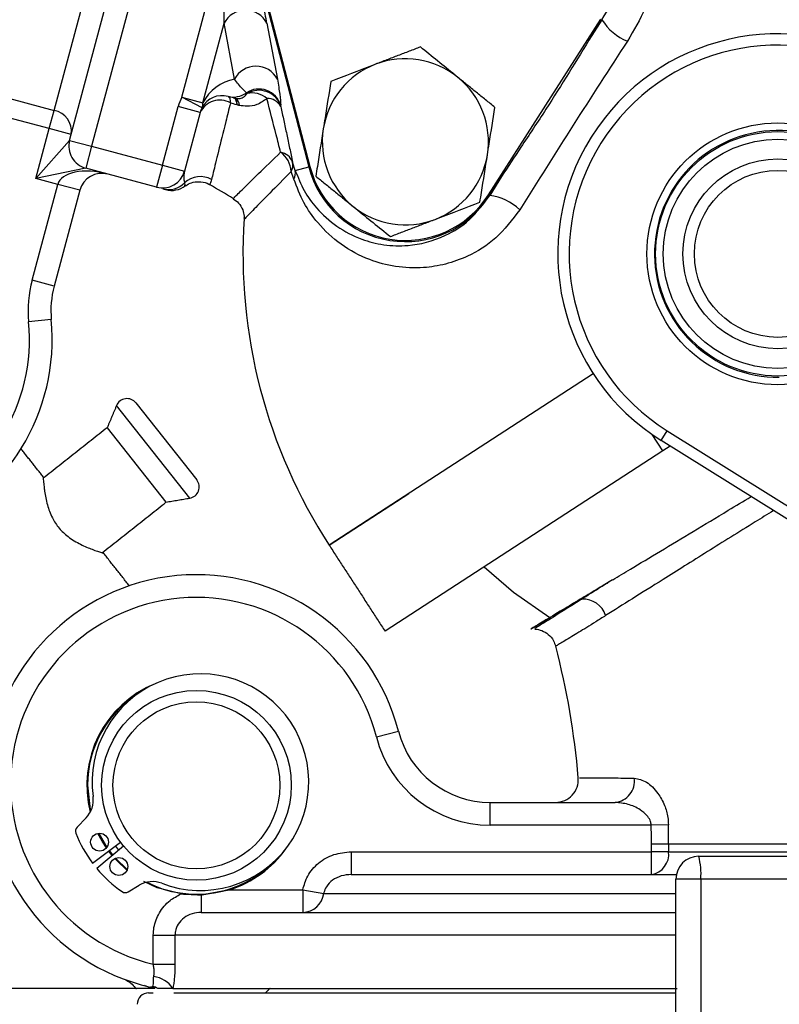
# Model space of a CAD drawing. Extents: x 3.4 to 79.5, y 3.1 to 35.
# Drawn here: x 68.6 to 70.6, y 14.3 to 16.9 of the extents above; entities that cross this region are included whole.
import ezdxf

# ---------------------------------------------------------------- set-up
doc = ezdxf.new("R2010")
doc.units = 0
doc.header["$PDSIZE"] = -1
doc.layers.get('0').update_dxf_attribs({"linetype": 'CONTINUOUS'})
doc.layers.get('DEFPOINTS').update_dxf_attribs({"linetype": 'CONTINUOUS'})
doc.layers.add('1', color=7, linetype='CONTINUOUS')
doc.styles.add('SLDTEXTSTYLE0', font='TXT', dxfattribs={"width": 0.7})
doc.dimstyles.new('SLDDIMSTYLE0', dxfattribs={"dimtxt": 0.295464, "dimasz": 0.125, "dimexe": 0, "dimexo": 0.0625, "dimgap": 0.073866, "dimtad": 0, "dimtih": 1, "dimtoh": 1, "dimrnd": 1e-09, "dimzin": 12, "dimtxsty": 'SLDTEXTSTYLE0', "dimsah": 1, "dimcen": 0.09, "dimazin": 3, "dimtfac": 1, "dimtofl": 0, "dimtmove": 0, "dimatfit": 3, "dimtolj": 1, "dimtzin": 12})
doc.dimstyles.new('SLDDIMSTYLE1', dxfattribs={"dimtxt": 0.295464, "dimasz": 0.125, "dimexe": 0, "dimexo": 0.0625, "dimgap": 0.073866, "dimtad": 0, "dimtih": 1, "dimtoh": 1, "dimdec": 4, "dimzin": 12, "dimtxsty": 'SLDTEXTSTYLE0', "dimsah": 1, "dimcen": 0.09, "dimazin": 3, "dimtfac": 1, "dimtdec": 0, "dimtofl": 0, "dimtmove": 0, "dimatfit": 3, "dimtolj": 1, "dimtzin": 12})

# ---------------------------------------------------------------- blocks, each defined once
blk = doc.blocks.new('*D15')
at = {"color": 0, "linetype": 'BYBLOCK'}
for p, q in [((47.2219, 23.7554), (47.2219, 4.9259)), ((71.0376, 7.9521), (71.0376, 4.9259)), ((47.3469, 4.9259), (58.6422, 4.9259)), ((70.9126, 4.9259), (59.6172, 4.9259))]:
    blk.add_line(p, q, dxfattribs=at)
for points in [[(47.2219, 4.9259), (47.3469, 4.9051), (47.3469, 4.9467)], [(71.0376, 4.9259), (70.9126, 4.9051), (70.9126, 4.9467)]]:
    blk.add_solid(points, dxfattribs=at)
at = {"layer": 'DEFPOINTS', "color": 0, "linetype": 'BYBLOCK'}
for p in [(47.2219, 23.8179), (71.0376, 8.0146)]:
    blk.add_point(p, dxfattribs=at)
at = {"color": 0, "linetype": 'BYBLOCK', "insert": (59.1297, 4.9259), "char_height": 0.29546, "attachment_point": 5, "style": 'SLDTEXTSTYLE0'}
blk.add_mtext('23.82', dxfattribs=at)
blk = doc.blocks.new('*D17')
at = {"color": 0, "linetype": 'BYBLOCK'}
for p, q in [((46.9639, 21.3806), (46.9639, 3.2724)), ((71.0376, 7.9521), (71.0376, 3.2724)), ((47.0889, 3.2724), (58.5308, 3.2724)), ((70.9126, 3.2724), (59.4707, 3.2724))]:
    blk.add_line(p, q, dxfattribs=at)
for points in [[(46.9639, 3.2724), (47.0889, 3.2515), (47.0889, 3.2932)], [(71.0376, 3.2724), (70.9126, 3.2515), (70.9126, 3.2932)]]:
    blk.add_solid(points, dxfattribs=at)
at = {"layer": 'DEFPOINTS', "color": 0, "linetype": 'BYBLOCK'}
for p in [(46.9639, 21.4431), (71.0376, 8.0146)]:
    blk.add_point(p, dxfattribs=at)
at = {"color": 0, "linetype": 'BYBLOCK', "insert": (59.0007, 3.2724), "char_height": 0.29546, "attachment_point": 5, "style": 'SLDTEXTSTYLE0'}
blk.add_mtext('24.07', dxfattribs=at)
blk = doc.blocks.new('*D18')
at = {"color": 0, "linetype": 'BYBLOCK'}
blk.add_line((68.9491, 14.3047), (65.6965, 14.3047), dxfattribs=at)
for start, end in [(165.6099, 171.33765), (173.51922, 179.3901)]:
    blk.add_arc((77.4395, 14.3047), 11.743, start, end, dxfattribs=at)
for points in [[(66.0966, 17.344), (66.0851, 17.2178), (66.0448, 17.2284)], [(65.6965, 14.3047), (65.6763, 14.4298), (65.718, 14.4296)]]:
    blk.add_solid(points, dxfattribs=at)
at = {"layer": 'DEFPOINTS', "color": 0, "linetype": 'BYBLOCK'}
for p in [(62.5428, 18.2963), (67.3725, 17.0022), (69.0116, 14.3047), (73.1346, 14.3047)]:
    blk.add_point(p, dxfattribs=at)
at = {"color": 0, "linetype": 'BYBLOCK', "insert": (65.7988, 15.8517), "char_height": 0.29546, "attachment_point": 5, "style": 'SLDTEXTSTYLE0'}
blk.add_mtext('\\A1;15%%d', dxfattribs=at)

msp = doc.modelspace()

# ---------------------------------------------------------------- linework, layer by layer
at = {"color": 7, "linetype": 'CONTINUOUS'}
for p, q in [((68.6982, 16.61794), (68.84195, 17.15442)), ((69.03514, 16.65291), (69.15007, 17.08184)), ((69.23128, 17.00146), (69.36969, 16.46926)), ((69.23432, 17.00226), (69.37274, 16.47005)), ((68.73923, 16.53923), (68.8573, 16.97988)), ((68.91525, 16.96435), (68.79718, 16.52371)), ((69.09026, 16.63814), (69.1464, 16.84765)), ((69.17395, 16.70021), (69.1464, 16.84765)), ((69.2595, 16.84796), (69.28705, 16.70053)), ((69.84346, 16.3955), (70.13956, 16.85888)), ((70.11556, 16.81549), (70.14221, 16.85719)), ((70.14261, 16.85693), (70.11556, 16.81549)), ((70.14261, 16.85693), (70.14221, 16.85719)), ((68.44075, 16.68692), (68.6982, 16.61794)), ((68.68543, 16.57028), (68.42798, 16.63926)), ((69.03514, 16.65291), (69.09026, 16.63814)), ((69.08826, 16.62501), (69.03514, 16.65291)), ((69.17141, 16.65119), (69.15691, 16.65508)), ((68.68543, 16.57028), (68.6982, 16.61794)), ((68.98406, 16.47363), (69.02547, 16.62818)), ((69.08343, 16.61265), (69.02547, 16.62818)), ((69.08343, 16.61265), (69.04202, 16.4581)), ((68.65021, 16.43885), (68.68543, 16.57028)), ((68.74338, 16.55475), (68.68543, 16.57028)), ((68.65021, 16.43885), (68.73923, 16.53923)), ((68.73923, 16.53923), (68.79718, 16.52371)), ((68.79718, 16.52371), (68.78165, 16.46575)), ((68.79718, 16.52371), (68.98406, 16.47363)), ((69.3341, 16.46), (69.3271, 16.48187)), ((68.78165, 16.46575), (68.65021, 16.43885)), ((68.96853, 16.41568), (68.78165, 16.46575)), ((68.98406, 16.47363), (68.96853, 16.41568)), ((68.98406, 16.47363), (69.04202, 16.4581)), ((69.33041, 16.43656), (69.32369, 16.45754)), ((69.3341, 16.46), (69.36969, 16.46926)), ((68.70817, 16.42332), (68.65021, 16.43885)), ((69.84611, 16.3938), (69.87795, 16.44363)), ((69.87795, 16.44363), (69.8466, 16.39349)), ((68.64046, 16.17063), (68.70817, 16.42332)), ((68.76612, 16.40779), (68.69841, 16.1551)), ((68.76612, 16.40779), (68.70817, 16.42332)), ((69.8466, 16.39349), (69.84611, 16.3938)), ((68.69841, 16.1551), (68.64046, 16.17063)), ((68.69099, 16.06702), (68.63125, 16.06141)), ((70.11977, 15.92424), (69.42368, 15.47219)), ((69.05585, 15.59638), (68.86285, 15.84037)), ((68.91402, 15.84734), (69.07441, 15.64458)), ((68.83824, 15.78195), (68.99333, 15.58588)), ((70.30277, 15.72114), (70.27489, 15.76407)), ((70.29885, 15.74826), (70.31475, 15.7737)), ((70.31475, 15.7737), (71.40053, 15.09523)), ((71.77013, 14.8289), (70.29885, 15.74826)), ((70.32213, 15.73371), (70.30277, 15.72114)), ((70.30277, 15.72114), (69.57073, 15.24575)), ((69.42368, 15.47219), (69.63334, 15.60835)), ((69.548, 14.96722), (69.60609, 14.98222)), ((69.84815, 14.79472), (70.17736, 14.79472)), ((69.84815, 14.73472), (69.84815, 14.79472)), ((68.78253, 14.75366), (68.75893, 14.72935)), ((68.81586, 14.71339), (68.83746, 14.67653)), ((70.27248, 14.73472), (69.84815, 14.73472)), ((70.31788, 14.73572), (70.27248, 14.73472)), ((68.79999, 14.63447), (68.87358, 14.68968)), ((68.88152, 14.67965), (68.81085, 14.62075)), ((68.85156, 14.65468), (68.84238, 14.66628)), ((68.85998, 14.67948), (68.86846, 14.66877)), ((69.48176, 14.66472), (69.48176, 14.60472)), ((69.48176, 14.66472), (70.27303, 14.66472)), ((70.27303, 14.66472), (70.27303, 14.68472)), ((70.31845, 14.68472), (70.27303, 14.68472)), ((70.27303, 14.60472), (70.27303, 14.66472)), ((70.31845, 14.66472), (70.27303, 14.66472)), ((71.97556, 14.68472), (70.31845, 14.68472)), ((70.31845, 14.68472), (70.31845, 14.66472)), ((70.31845, 14.66472), (71.97556, 14.66472)), ((68.8604, 14.64753), (68.89129, 14.61802)), ((70.39756, 14.65264), (70.80216, 14.65264)), ((69.48176, 14.60472), (70.33879, 14.60472)), ((70.33756, 14.19264), (70.33756, 14.59264)), ((70.40307, 14.59264), (70.33756, 14.59264)), ((70.40307, 14.59264), (70.40307, 14.19264)), ((70.80768, 14.59264), (70.40307, 14.59264)), ((68.89373, 14.55895), (68.92281, 14.57632)), ((69.1648, 14.56761), (69.15914, 14.56313)), ((69.16242, 14.56472), (69.35398, 14.56472)), ((69.35398, 14.56472), (69.40906, 14.55472)), ((69.35398, 14.56472), (69.35398, 14.50472)), ((69.08615, 14.55099), (69.08615, 14.50472)), ((69.40906, 14.55472), (70.33756, 14.55472)), ((69.08615, 14.50472), (70.33584, 14.50472)), ((68.95987, 14.44472), (69.01705, 14.44472)), ((68.95987, 14.36809), (68.95987, 14.44472)), ((69.01705, 14.44472), (69.01705, 14.36809)), ((70.33756, 14.44472), (69.01705, 14.44472)), ((68.95987, 14.36809), (69.01705, 14.36809)), ((69.01161, 14.30472), (70.34093, 14.30472)), ((68.94756, 14.29264), (68.95927, 14.29264)), ((69.01366, 14.29264), (70.33756, 14.29264))]:
    msp.add_line(p, q, dxfattribs=at)
for points in [[(69.15691, 16.65508), (69.15822, 16.65447), (69.15939, 16.65339), (69.16041, 16.65184), (69.16127, 16.64984), (69.16197, 16.6474), (69.1625, 16.64455), (69.16285, 16.64131), (69.16303, 16.6377)], [(69.83214, 15.41551), (69.90963, 15.34909), (70.00547, 15.28186)], [(68.78656, 14.83972), (68.79375, 14.77585), (68.79485, 14.77121)], [(68.83618, 14.67487), (68.82463, 14.69289), (68.81378, 14.71308)], [(68.84398, 14.66748), (68.84917, 14.66077), (68.8531, 14.65596)], [(68.89052, 14.61607), (68.86351, 14.64122), (68.85849, 14.64667)], [(69.03294, 14.55358), (68.97034, 14.56978), (68.93524, 14.58597)]]:
    msp.add_lwpolyline(points, dxfattribs=at)
for centre, radius in [((70.6062, 16.24013), 0.345), ((70.6062, 16.24013), 0.322), ((70.6062, 16.24013), 0.302), ((70.6062, 16.24013), 0.25), ((70.6062, 16.24013), 0.22), ((69.07356, 14.83972), 0.25), ((69.07356, 14.83972), 0.22), ((68.81821, 14.69001), 0.0235), ((68.86908, 14.62569), 0.0235)]:
    msp.add_circle(centre, radius, dxfattribs=at)
for centre, radius, start, end in [((69.20303, 16.81846), 0.06372, 27.58469, 152.73167), ((70.26044, 16.92986), 0.13858, 211.75623, 248.63755), ((70.6062, 16.24013), 0.58, 58, 238), ((90.57475, 3.48048), 24.33425, 146.811841, 148.053796), ((70.6062, 16.24013), 0.55, 58, 238), ((69.62437, 16.53549), 0.219, 111, 171), ((69.62437, 16.53549), 0.219, 51, 111), ((69.23058, 16.67102), 0.06372, 27.58469, 152.73167), ((69.1965, 16.58235), 0.12, 100.83402, 152.29836), ((69.62437, 16.53549), 0.219, 351, 51), ((69.14138, 16.59712), 0.06, 75, 152.29836), ((69.17107, 16.7093), 0.05604, 255.36677, 307.42485), ((69.23797, 16.61406), 0.06044, 16.91183, 122.91587), ((69.23818, 16.61076), 0.06039, 16.70296, 120.97876), ((69.22074, 16.60608), 0.05808, 48.58617, 103.58796), ((69.14138, 16.59712), 0.12, 152.29836, 165), ((69.13489, 16.58811), 0.05701, 60.4257, 154.5049), ((69.06906, 16.63465), 0.02148, 333.35571, 9.34593), ((69.18546, 16.70363), 0.05429, 255.00035, 259.94154), ((69.16503, 16.63124), 0.02187, 359.97537, 59.9816), ((69.26039, 16.60942), 0.04024, 27.69027, 91.75104), ((68.68859, 16.56332), 0.05546, 351.11184, 80.02304), ((69.14138, 16.59712), 0.06, 152.29836, 165), ((69.62437, 16.53549), 0.219, 171, 231), ((70.6062, 16.24013), 0.325, 90.7, 180.7), ((70.6062, 16.24013), 0.325, 45.7, 90.7), ((68.79718, 16.52371), 0.06, 165, 255), ((69.28758, 16.46626), 0.04249, 21.54698, 79.31522), ((69.25553, 16.45255), 0.06835, 4.18196, 54.24844), ((69.28968, 16.47471), 0.0381, 333.20357, 10.824), ((69.62437, 16.53549), 0.219, 291, 351), ((68.82408, 16.39226), 0.06, 75, 165), ((68.98406, 16.47363), 0.06, 255, 345), ((69.29884, 16.45356), 0.03585, 331.7051, 10.35729), ((69.62437, 16.53549), 0.26314, 194.57818, 327.42182), ((69.62437, 16.53549), 0.26, 194.57818, 327.42182), ((68.99999, 16.46895), 0.0596, 255.06169, 315.21998), ((69.08405, 16.38331), 0.0604, 60.81358, 133.71858), ((69.00773, 16.46729), 0.06, 255.16125, 307.315), ((68.07342, 14.59532), 2.1, 58.48236, 60.48054), ((69.83243, 16.25984), 0.1344, 45.85625, 83.94853), ((69.62437, 16.53549), 0.219, 231, 291), ((68.1434, 16.0156), 0.55, 144.63587, 5.36413), ((70.6062, 16.24013), 1.41, 176.22553, 213), ((68.1434, 16.0156), 0.49, 144.63587, 5.36413), ((70.6062, 16.24013), 0.325, 180.7, 225.7), ((68.93989, 16.09039), 0.31, 165, 185.36413), ((68.93989, 16.09039), 0.25, 165, 185.36413), ((70.6062, 16.24013), 0.325, 225.7, 270.7), ((68.89049, 15.82872), 0.03, 38.34495, 157.15575), ((69.05088, 15.62597), 0.03, 279.53416, 38.34495), ((69.07356, 14.84472), 0.55, 14.47751, 257.27812), ((69.07356, 14.84472), 0.49, 14.47751, 256.58383), ((70.08293, 15.3794), 0.04948, 273.0611, 277.90886), ((70.09264, 15.26771), 0.06274, 17.83033, 92.65719), ((68.01756, 14.68472), 2.07, 4.83833, 14.59757), ((69.08412, 14.84807), 0.28553, 249.0403, 187.64961), ((69.07356, 14.83972), 0.289, 112.12369, 194.26283), ((69.07356, 14.83972), 0.287, 120.74273, 180), ((69.84815, 15.04472), 0.25, 194.47751, 270), ((69.84815, 15.04472), 0.31, 194.47751, 270), ((70.02036, 14.85472), 0.06, 270.07503, 4.08498), ((70.1718, 14.85106), 0.05662, 275.63165, 7.74561), ((68.73375, 14.80101), 0.06798, 315.84495, 7.64961), ((68.76969, 14.7189), 0.015, 135.84495, 201.68201), ((69.07356, 14.83972), 0.342, 201.68201, 216.87889), ((68.01756, 14.68472), 2.25547, 0, 1.27025), ((68.01756, 14.68472), 2.30089, 0, 1.27025), ((69.07356, 14.83972), 0.289, 287.90695, 324.56622), ((70.26457, 14.65831), 0.05426, 278.97213, 6.7796), ((69.07356, 14.83972), 0.287, 242.87968, 315.94718), ((70.39756, 14.59264), 0.06, 90, 180), ((70.2358, 14.60751), 0.16794, 354.91898, 15.58772), ((69.07356, 14.83972), 0.342, 219.81102, 235.0079), ((68.95767, 14.51795), 0.06798, 69.0403, 120.84495), ((68.88603, 14.57183), 0.015, 235.0079, 300.84495), ((69.35231, 14.5619), 0.05721, 271.67604, 352.78883), ((68.95307, 14.26545), 0.07049, 33.85219, 83.48562), ((68.92253, 14.25758), 0.05624, 56.92852, 75.56356), ((68.94028, 14.25438), 0.0552, 65.78168, 77.27442), ((68.94148, 14.25159), 0.05795, 66.44268, 76.32956), ((68.94426, 14.24845), 0.06268, 63.85607, 76.67064), ((68.94756, 14.26264), 0.03, 90, 180)]:
    msp.add_arc(centre, radius, start, end, dxfattribs=at)
for centre, major_axis, ratio, start_param, end_param in [((69.20029, 17.06793), (-0.06098, 0.2356), 0.0258154, 3.5013289, 4.4115363), ((69.1423, 17.05284), (-0.00305, 0.22009), 0.0157776, 3.5114775, 4.4216849), ((69.20755, 16.70362), (-0.04951, 0.07201), 0.2932195, 1.9287664, 1.9654181), ((69.26554, 16.7187), (-0.02563, 0.13084), 0.1332661, 3.9218294, 3.9584811), ((68.82408, 16.39226), (0.11591, -0.03106), 0.5, 1.5707963, 3.1415927)]:
    msp.add_ellipse(centre, major_axis=major_axis, ratio=ratio, start_param=start_param, end_param=end_param, dxfattribs=at)
for points, knots in [([(70.14261, 16.85693), (70.15821, 16.88359), (70.18661, 16.93213), (70.21138, 17.00448), (70.22848, 17.08345), (70.23344, 17.17209), (70.22481, 17.22952), (70.22042, 17.25871)], [0, 0, 0, 0, 0.1847831, 0.3363902, 0.4921241, 0.7417771, 1, 1, 1, 1]), ([(70.29179, 17.23161), (70.29658, 17.20109), (70.30631, 17.13913), (70.30155, 17.04479), (70.28344, 16.95938), (70.25709, 16.88158), (70.22663, 16.82937), (70.20996, 16.80081)], [0, 0, 0, 0, 0.2461493, 0.4998846, 0.6532322, 0.8102765, 1, 1, 1, 1]), ([(70.11556, 16.81549), (70.07589, 16.75033), (70.01541, 16.651), (69.93374, 16.52862), (69.89487, 16.46941), (69.87795, 16.44363)], [0, 0, 0, 0, 0.5184943, 0.790415, 1, 1, 1, 1]), ([(69.76219, 16.70569), (69.75986, 16.70757), (69.72668, 16.73444), (69.69416, 16.76078), (69.66393, 16.78526)], [0, 0, 0, 0, 0.0702068, 1, 1, 1, 1]), ([(69.54588, 16.73995), (69.54309, 16.73887), (69.50322, 16.72357), (69.46416, 16.70858), (69.42784, 16.69464)], [0, 0, 0, 0, 0.0702068, 1, 1, 1, 1]), ([(69.20512, 16.66479), (69.19862, 16.67116), (69.18931, 16.68027), (69.17751, 16.69559), (69.17395, 16.70021)], [0, 0, 0, 0, 0.6981731, 1, 1, 1, 1]), ([(69.28705, 16.70053), (69.28937, 16.68626), (69.29418, 16.65659), (69.29524, 16.64016), (69.2958, 16.63164)], [0, 0, 0, 0, 0.4809431, 1, 1, 1, 1]), ([(69.42784, 16.69464), (69.42282, 16.66294), (69.4163, 16.62175), (69.40961, 16.57949), (69.40806, 16.56975)], [0, 0, 0, 0, 0.76951964, 1, 1, 1, 1]), ([(69.17598, 16.65018), (69.17921, 16.64985), (69.18804, 16.64896), (69.19943, 16.65295), (69.20422, 16.65894), (69.2071, 16.66254)], [0, 0, 0, 0, 0.1876665, 0.512579, 1, 1, 1, 1]), ([(69.16303, 16.6377), (69.15892, 16.62108), (69.14688, 16.57242), (69.13071, 16.50658), (69.11896, 16.45849), (69.1149, 16.4418), (69.1135, 16.43605)], [0, 0, 0, 0, 0.1678229, 0.4912942, 0.8247033, 1, 1, 1, 1]), ([(69.18113, 16.6325), (69.18087, 16.63257), (69.17484, 16.6343), (69.1688, 16.63604), (69.16303, 16.6377)], [0, 0, 0, 0, 0.0432141, 1, 1, 1, 1]), ([(69.18113, 16.6325), (69.18067, 16.63542), (69.17949, 16.64287), (69.17597, 16.64916), (69.17259, 16.65067), (69.17141, 16.65119)], [0, 0, 0, 0, 0.295611, 0.7530349, 1, 1, 1, 1]), ([(69.18113, 16.6325), (69.18112, 16.63259), (69.18111, 16.63331), (69.18106, 16.63462), (69.1808, 16.63889), (69.17969, 16.64661), (69.1774, 16.64881), (69.17598, 16.65018)], [0, 0, 0, 0, 0.0094412, 0.0699823, 0.1304038, 0.4569889, 1, 1, 1, 1]), ([(69.18691, 16.63123), (69.18652, 16.63131), (69.1852, 16.63158), (69.1835, 16.63195), (69.18196, 16.6323), (69.18135, 16.63244), (69.18113, 16.6325)], [0, 0, 0, 0, 0.2017719, 0.6842394, 0.8841365, 1, 1, 1, 1]), ([(69.25916, 16.64964), (69.25102, 16.64345), (69.23656, 16.63247), (69.21006, 16.62795), (69.19351, 16.63029), (69.18691, 16.63123)], [0, 0, 0, 0, 0.4359137, 0.7747022, 1, 1, 1, 1]), ([(69.29546, 16.50802), (69.2917, 16.52302), (69.28051, 16.56772), (69.26768, 16.61694), (69.25916, 16.64964)], [0, 0, 0, 0, 0.335648, 1, 1, 1, 1]), ([(69.84067, 16.50123), (69.84221, 16.51097), (69.84891, 16.55323), (69.85543, 16.59442), (69.86045, 16.62612)], [0, 0, 0, 0, 0.2304804, 1, 1, 1, 1]), ([(69.40806, 16.56975), (69.40277, 16.53632), (69.39607, 16.49404), (69.38963, 16.45338), (69.38828, 16.44487)], [0, 0, 0, 0, 0.7907423, 1, 1, 1, 1]), ([(69.17243, 16.38771), (69.17257, 16.38785), (69.17292, 16.38819), (69.19505, 16.40997), (69.23429, 16.44848), (69.27487, 16.48798), (69.29546, 16.50802)], [0, 0, 0, 0, 0.1878379, 0.4586738, 0.7254267, 1, 1, 1, 1]), ([(69.82089, 16.37635), (69.82224, 16.38486), (69.82868, 16.42552), (69.83538, 16.4678), (69.84067, 16.50123)], [0, 0, 0, 0, 0.2092577, 1, 1, 1, 1]), ([(69.04202, 16.4581), (69.04108, 16.45092), (69.03945, 16.43848), (69.04145, 16.43039), (69.0423, 16.42697)], [0, 0, 0, 0, 0.5771593, 1, 1, 1, 1]), ([(69.32369, 16.45754), (69.30367, 16.43731), (69.26305, 16.39627), (69.22408, 16.35647), (69.20163, 16.33346), (69.20121, 16.33303), (69.20103, 16.33284)], [0, 0, 0, 0, 0.26690043, 0.54153081, 0.80495427, 1, 1, 1, 1]), ([(69.3341, 16.46), (69.34141, 16.44165), (69.35601, 16.40493), (69.39236, 16.35577), (69.44175, 16.31068), (69.50265, 16.27875), (69.56665, 16.2622), (69.64002, 16.25928), (69.7181, 16.27877), (69.79487, 16.3253), (69.82951, 16.37096), (69.8466, 16.39349)], [0, 0, 0, 0, 0.09959364, 0.19928887, 0.33083158, 0.46230987, 0.56395305, 0.66547423, 0.81197042, 0.90722409, 1, 1, 1, 1]), ([(69.0423, 16.42697), (69.04277, 16.42302), (69.0434, 16.41767), (69.04309, 16.42028), (69.04301, 16.42096)], [0, 0, 0, 0, 0.738765, 1, 1, 1, 1]), ([(69.04481, 16.41908), (69.04614, 16.42012), (69.05169, 16.42446), (69.06599, 16.42984), (69.08574, 16.43072), (69.10115, 16.42786), (69.1073, 16.42297), (69.10777, 16.42259)], [0, 0, 0, 0, 0.0834588, 0.3505913, 0.6518533, 0.9732331, 1, 1, 1, 1]), ([(69.1135, 16.43605), (69.11188, 16.43155), (69.10893, 16.4234), (69.10899, 16.42395), (69.10902, 16.42419)], [0, 0, 0, 0, 0.5525149, 1, 1, 1, 1]), ([(69.92603, 16.35628), (69.90602, 16.32995), (69.86611, 16.27742), (69.79497, 16.23448), (69.73012, 16.21141), (69.66555, 16.2013), (69.59759, 16.20454), (69.52324, 16.22457), (69.4528, 16.26265), (69.39609, 16.31561), (69.3548, 16.3732), (69.33853, 16.41545), (69.33041, 16.43656)], [0, 0, 0, 0, 0.1004611, 0.2003486, 0.2749124, 0.3495751, 0.4498819, 0.5503141, 0.6781372, 0.8060345, 0.903068, 1, 1, 1, 1]), ([(69.17053, 16.38535), (69.17557, 16.38186), (69.18648, 16.3743), (69.19568, 16.35734), (69.19955, 16.34277), (69.19898, 16.33503), (69.19882, 16.33291)], [0, 0, 0, 0, 0.2905094, 0.6290887, 0.8985226, 1, 1, 1, 1]), ([(69.70285, 16.33104), (69.70565, 16.33211), (69.74551, 16.34741), (69.78457, 16.36241), (69.82089, 16.37635)], [0, 0, 0, 0, 0.0702068, 1, 1, 1, 1]), ([(69.48655, 16.3653), (69.48888, 16.36341), (69.52206, 16.33654), (69.55457, 16.31021), (69.58481, 16.28573)], [0, 0, 0, 0, 0.0702068, 1, 1, 1, 1]), ([(68.66942, 15.65269), (68.66941, 15.65274), (68.66937, 15.65328), (68.66952, 15.6511), (68.66989, 15.64617), (68.67056, 15.63827), (68.67164, 15.62774), (68.67339, 15.61417), (68.67615, 15.59774), (68.6803, 15.57976), (68.68607, 15.56161), (68.69311, 15.54524), (68.70175, 15.5302), (68.71144, 15.51715), (68.72268, 15.50531), (68.73606, 15.49403), (68.75154, 15.48365), (68.76827, 15.47459), (68.78444, 15.46721), (68.79973, 15.46113), (68.81338, 15.45628), (68.82271, 15.45323), (68.82795, 15.45158), (68.82854, 15.4514), (68.82884, 15.4513)], [0, 0, 0, 0, 0.005602, 0.0517588, 0.0941006, 0.1375095, 0.1832673, 0.2300068, 0.2834525, 0.3381735, 0.3846538, 0.4323077, 0.4705794, 0.5099346, 0.5482228, 0.5875685, 0.6378256, 0.689517, 0.741051, 0.7937251, 0.8520054, 0.9125198, 0.9556404, 1, 1, 1, 1]), ([(70.17126, 15.38147), (70.18646, 15.39061), (70.22551, 15.41407), (70.29574, 15.45627), (70.38239, 15.50834), (70.46274, 15.55661), (70.51543, 15.58827), (70.53554, 15.60036)], [0, 0, 0, 0, 0.14974944, 0.38478604, 0.61981687, 0.85484433, 1, 1, 1, 1]), ([(70.59455, 15.56349), (70.57853, 15.55356), (70.51734, 15.51561), (70.41786, 15.45359), (70.30948, 15.3858), (70.21974, 15.32943), (70.17497, 15.30118), (70.15237, 15.28692)], [0, 0, 0, 0, 0.0882069, 0.3368865, 0.5927395, 0.7944029, 1, 1, 1, 1]), ([(70.17126, 15.38147), (70.1488, 15.36798), (70.11816, 15.34957), (70.09244, 15.33412), (70.08557, 15.32999)], [0, 0, 0, 0, 0.7327118, 1, 1, 1, 1]), ([(70.08557, 15.32999), (70.06988, 15.32056), (70.03005, 15.29663), (69.98602, 15.27017), (69.95721, 15.25286), (69.95291, 15.25028), (69.96764, 15.25913), (69.9954, 15.27581), (70.00785, 15.28329)], [0, 0, 0, 0, 0.1190235, 0.3021684, 0.4853675, 0.6683231, 0.8512727, 1, 1, 1, 1]), ([(70.08973, 15.33039), (70.073, 15.31983), (70.03281, 15.29447), (69.98953, 15.26768), (69.96406, 15.25206), (69.96524, 15.25278), (69.96566, 15.25304)], [0, 0, 0, 0, 0.2157374, 0.5182917, 0.8296272, 1, 1, 1, 1]), ([(70.15237, 15.28692), (70.14348, 15.28133), (70.12565, 15.27011), (70.1021, 15.25551), (70.08103, 15.24257), (70.06109, 15.23046), (70.0435, 15.21988), (70.02997, 15.21181), (70.02193, 15.20705), (70.02141, 15.20674), (70.02118, 15.20661)], [0, 0, 0, 0, 0.1086386, 0.217706, 0.3281101, 0.4389746, 0.5826936, 0.7274517, 0.8755101, 1, 1, 1, 1]), ([(69.96581, 15.25098), (69.96625, 15.25101), (69.97241, 15.25151), (69.98517, 15.24755), (70.00216, 15.23796), (70.01533, 15.22316), (70.01852, 15.21116), (70.01985, 15.20616)], [0, 0, 0, 0, 0.0176751, 0.2458334, 0.5099654, 0.7959924, 1, 1, 1, 1]), ([(70.08334, 14.85976), (70.08317, 14.85977), (70.08274, 14.85977), (70.1127, 14.85953), (70.15656, 14.8592), (70.19843, 14.8589), (70.21807, 14.85876), (70.2279, 14.85869)], [0, 0, 0, 0, 0.1935488, 0.4870636, 0.7890853, 0.8943558, 1, 1, 1, 1]), ([(70.2279, 14.85869), (70.23866, 14.85642), (70.25985, 14.85193), (70.28867, 14.82342), (70.30766, 14.78973), (70.31635, 14.76001), (70.31747, 14.74226), (70.31788, 14.73572)], [0, 0, 0, 0, 0.2771858, 0.5462911, 0.7436874, 0.905663, 1, 1, 1, 1]), ([(70.27248, 14.73472), (70.27204, 14.73796), (70.27091, 14.74625), (70.26595, 14.7543), (70.25708, 14.76523), (70.24014, 14.77851), (70.21082, 14.79155), (70.18874, 14.79364), (70.17736, 14.79472)], [0, 0, 0, 0, 0.0712397, 0.182213, 0.2062112, 0.3972756, 0.6892322, 1, 1, 1, 1]), ([(69.35398, 14.56472), (69.35752, 14.57705), (69.36517, 14.60368), (69.39449, 14.63678), (69.43506, 14.66028), (69.4662, 14.66324), (69.48176, 14.66472)], [0, 0, 0, 0, 0.2175459, 0.4698126, 0.7351253, 1, 1, 1, 1]), ([(69.48176, 14.60472), (69.4729, 14.604), (69.45554, 14.6026), (69.43242, 14.59123), (69.41664, 14.57522), (69.41063, 14.56185), (69.40924, 14.55552), (69.40906, 14.55472)], [0, 0, 0, 0, 0.2839852, 0.5564866, 0.8002022, 0.974727, 1, 1, 1, 1]), ([(68.95987, 14.44472), (68.96023, 14.45156), (68.96134, 14.472), (68.97429, 14.50512), (69.00014, 14.53601), (69.02288, 14.5482), (69.03294, 14.55358)], [0, 0, 0, 0, 0.1482909, 0.4433571, 0.7539026, 1, 1, 1, 1]), ([(69.08615, 14.50472), (69.07805, 14.50402), (69.06208, 14.50265), (69.04073, 14.49166), (69.02509, 14.47538), (69.01786, 14.45847), (69.01725, 14.44814), (69.01705, 14.44472)], [0, 0, 0, 0, 0.2434782, 0.4799217, 0.699598, 0.9004875, 1, 1, 1, 1]), ([(68.96107, 14.33548), (68.96136, 14.3375), (68.96194, 14.34156), (68.96218, 14.3491), (68.96173, 14.35804), (68.96049, 14.3647), (68.95987, 14.36809)], [0, 0, 0, 0, 0.2035102, 0.4112747, 0.7003198, 1, 1, 1, 1]), ([(69.01705, 14.36809), (69.01696, 14.3617), (69.01679, 14.34875), (69.01547, 14.33162), (69.01372, 14.31681), (69.01232, 14.30877), (69.01161, 14.30472)], [0, 0, 0, 0, 0.2867466, 0.5810773, 0.7889741, 1, 1, 1, 1]), ([(68.88672, 14.32724), (68.88685, 14.32718), (68.88708, 14.32707), (68.88626, 14.32747), (68.88803, 14.32663), (68.88896, 14.32618), (68.89359, 14.32379), (68.90199, 14.31781), (68.90988, 14.31014), (68.91256, 14.30439), (68.91298, 14.30347)], [0, 0, 0, 0, 0.2918798, 0.4906128, 0.5094316, 0.5238438, 0.5491108, 0.7323623, 0.9574991, 1, 1, 1, 1]), ([(68.95871, 14.30944), (68.95938, 14.31152), (68.96011, 14.31377), (68.96012, 14.32123), (68.95988, 14.32743), (68.96087, 14.33413), (68.96107, 14.33548)], [0, 0, 0, 0, 0.4088617, 0.4438175, 0.8879838, 1, 1, 1, 1]), ([(68.95323, 14.30472), (68.94746, 14.30472), (68.93014, 14.30472), (68.91293, 14.30472), (68.91489, 14.30472), (68.91552, 14.30472)], [0, 0, 0, 0, 0.2537538, 0.7616337, 1, 1, 1, 1]), ([(68.95244, 14.30822), (68.95291, 14.30812), (68.95389, 14.30792), (68.95474, 14.30791), (68.95518, 14.3079)], [0, 0, 0, 0, 0.4764387, 1, 1, 1, 1]), ([(69.01161, 14.30472), (69.00509, 14.30472), (68.99443, 14.30472), (68.97818, 14.30472), (68.97188, 14.30472)], [0, 0, 0, 0, 0.6117669, 1, 1, 1, 1])]:
    msp.add_open_spline(points, degree=3, knots=knots, dxfattribs=at)
for points in [[(69.66393, 16.78526), (69.54588, 16.73995)], [(69.86045, 16.62612), (69.76219, 16.70569)], [(69.29602, 16.62812), (69.3271, 16.48187)], [(69.38828, 16.44487), (69.48655, 16.3653)], [(69.58481, 16.28573), (69.70285, 16.33104)], [(68.86285, 15.84037), (68.83824, 15.78195)], [(68.83824, 15.78195), (68.66971, 15.64865)], [(68.6695, 15.65275), (68.61123, 15.72641)], [(68.99333, 15.58588), (69.05585, 15.59638)], [(68.82481, 15.45257), (68.99333, 15.58588)], [(69.42368, 15.47219), (69.57073, 15.24575)], [(68.89671, 15.36551), (68.82884, 15.4513)], [(70.17126, 15.38147), (70.08973, 15.33039)], [(68.79007, 14.89587), (68.7917, 14.89381)], [(69.08615, 14.55099), (69.16242, 14.56472)], [(69.03294, 14.55358), (69.08615, 14.55099)], [(69.06131, 14.55298), (69.06194, 14.55217)], [(68.88407, 14.32839), (68.88366, 14.32854)], [(68.88651, 14.32734), (68.88651, 14.32734)], [(68.96292, 14.30472), (68.95323, 14.30472)], [(68.95518, 14.3079), (68.95871, 14.30944)], [(69.26756, 14.30472), (69.25548, 14.29264)]]:
    msp.add_open_spline(points, degree=1, dxfattribs=at)

# ---------------------------------------------------------------- dimensions: what is measured, and where the dimension line sits
at = {"layer": '1'}
for base, p1, picture, middle in [((71.03756, 4.92592), (47.22187, 23.81793), '*D15', (59.12972, 4.92592)), ((71.03756, 3.27237), (46.96391, 21.44309), '*D17', (59.00073, 3.27237))]:
    dim = msp.add_linear_dim(base=base, p1=p1, p2=(71.03756, 8.01465), angle=0, dimstyle='SLDDIMSTYLE0', dxfattribs=at)
    dim.commit()
    dim.dimension.update_dxf_attribs({"geometry": picture, "text_midpoint": middle})
dim = msp.add_angular_dim_2l(base=(65.79696, 15.83749), line1=((69.01161, 14.30472), (73.13459, 14.30472)), line2=((67.37247, 17.00217), (62.54284, 18.29626)), dimstyle='SLDDIMSTYLE1', dxfattribs=at)
dim.commit()
dim.dimension.update_dxf_attribs({"geometry": '*D18', "text_midpoint": (65.79885, 15.85175)})

doc.saveas('drawing.dxf')
